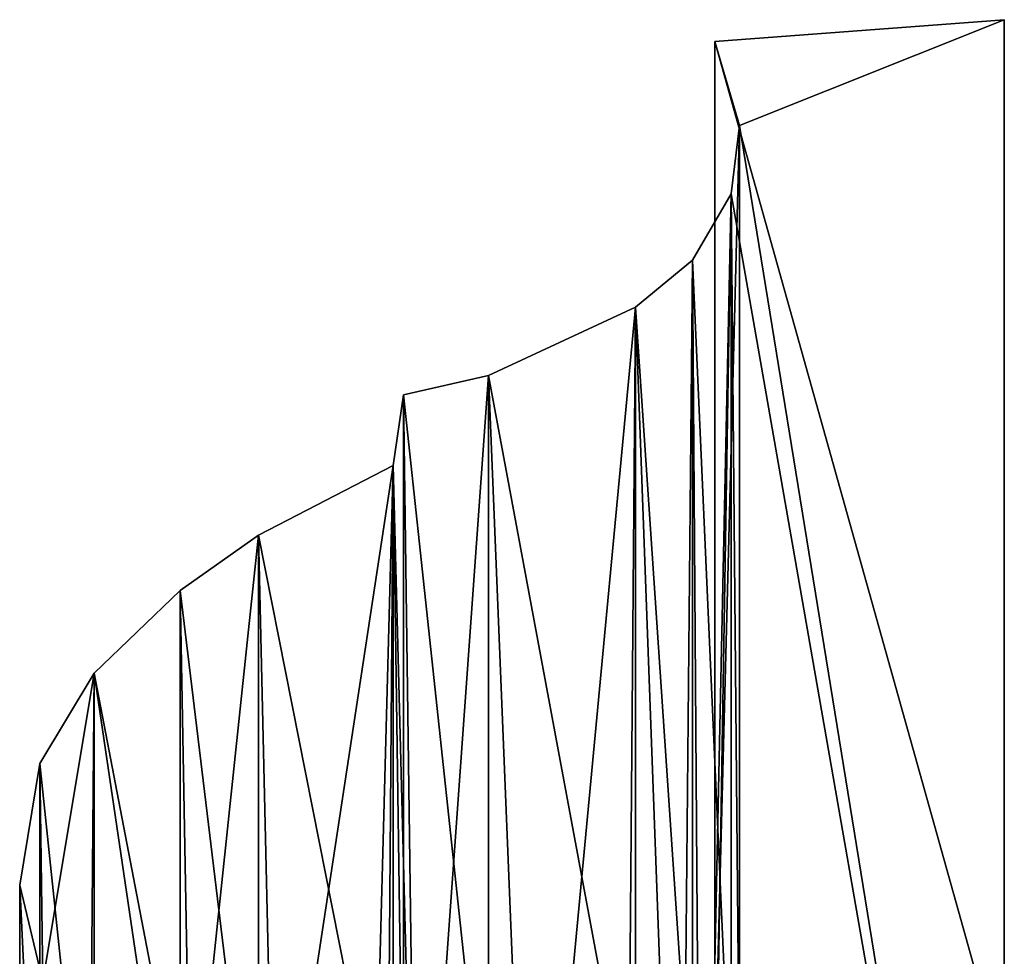
# Model space of a CAD drawing. Extents: x 0 to 20, y -115 to 40.
# Drawn here: x 0 to 20, y 21 to 40 of the extents above; entities that cross this region are included whole.
import ezdxf

# ---------------------------------------------------------------- set-up
doc = ezdxf.new("R2010")
doc.units = 0
doc.header["$LTSCALE"] = 25.4
doc.layers.get('0').update_dxf_attribs({"color": 13, "linetype": 'CONTINUOUS'})

msp = doc.modelspace()

# ---------------------------------------------------------------- linework, layer by layer
at = {"color": 0}
for p, q in [((20.114, 40), (14.203, 39.553)), ((20.114, 40), (14.203, 39.553)), ((20.114, 40, 71.682), (14.203, 39.553, 71.345)), ((20.114, 40, 71.682), (14.203, 39.553, 71.345)), ((20.114, 4.571), (20.114, 40)), ((20.114, 40), (20.114, 40, 71.682)), ((20.114, 40, 71.682), (20.114, 18.464, 77.775)), ((20.114, 4.571), (20.114, 40)), ((20.114, 40), (20.114, 40, 71.682)), ((20.114, 40, 71.682), (20.114, 18.464, 77.775)), ((14.203, 39.553), (14.707, 37.838)), ((14.203, 39.553), (14.707, 37.838)), ((14.203, 39.553, 71.345), (14.707, 37.838, 70.048)), ((14.203, 39.553), (14.203, 39.553, 71.345)), ((14.203, 39.553), (14.203, 39.553, 71.345)), ((14.203, 39.553, 71.345), (14.707, 37.838, 70.048)), ((14.203, 39.553, 71.345), (14.203, 18.323, 77.351)), ((14.203, 39.553, 71.345), (14.203, 18.323, 77.351)), ((14.707, 37.838), (14.534, 36.442)), ((14.707, 37.838), (14.534, 36.442)), ((14.707, 37.838, 70.048), (14.534, 36.442, 68.991)), ((14.707, 37.838, 70.048), (14.534, 36.442, 68.991)), ((14.707, 37.838), (14.707, 37.838, 70.048)), ((14.707, 37.838), (14.707, 37.838, 70.048)), ((14.707, 37.838, 70.048), (14.707, 17.78, 75.723)), ((14.707, 37.838, 70.048), (14.707, 17.78, 75.723)), ((14.534, 36.442), (13.744, 35.087)), ((14.534, 36.442), (13.744, 35.087)), ((14.534, 36.442, 68.991), (13.744, 35.087, 67.967)), ((14.534, 36.442, 68.991), (13.744, 35.087, 67.967)), ((14.534, 36.442), (14.534, 36.442, 68.991)), ((14.534, 36.442), (14.534, 36.442, 68.991)), ((14.534, 36.442, 68.991), (14.534, 17.337, 74.397)), ((14.534, 36.442, 68.991), (14.534, 17.337, 74.397)), ((13.744, 35.087), (12.578, 34.128)), ((13.744, 35.087), (12.578, 34.128)), ((13.744, 35.087, 67.967), (12.578, 34.128, 67.241)), ((13.744, 35.087, 67.967), (12.578, 34.128, 67.241)), ((13.744, 35.087), (13.744, 35.087, 67.967)), ((13.744, 35.087), (13.744, 35.087, 67.967)), ((13.744, 35.087, 67.967), (13.744, 16.908, 73.11)), ((13.744, 35.087, 67.967), (13.744, 16.908, 73.11)), ((12.578, 34.128), (9.574, 32.729)), ((12.578, 34.128), (9.574, 32.729)), ((12.578, 34.128, 67.241), (9.574, 32.729, 66.183)), ((12.578, 34.128, 67.241), (9.574, 32.729, 66.183)), ((12.578, 34.128), (12.578, 34.128, 67.241)), ((12.578, 34.128), (12.578, 34.128, 67.241)), ((12.578, 34.128, 67.241), (12.578, 16.604, 72.199)), ((12.578, 34.128, 67.241), (12.578, 16.604, 72.199)), ((9.574, 32.729), (7.84, 32.338)), ((9.574, 32.729), (7.84, 32.338)), ((9.574, 32.729, 66.183), (7.84, 32.338, 65.887)), ((9.574, 32.729, 66.183), (7.84, 32.338, 65.887)), ((9.574, 32.729), (9.574, 32.729, 66.183)), ((9.574, 32.729), (9.574, 32.729, 66.183)), ((9.574, 32.729, 66.183), (9.574, 16.161, 70.871)), ((9.574, 32.729, 66.183), (9.574, 16.161, 70.871)), ((7.84, 32.338), (7.628, 30.895)), ((7.84, 32.338), (7.628, 30.895)), ((7.84, 32.338, 65.887), (7.628, 30.895, 64.796)), ((7.84, 32.338, 65.887), (7.628, 30.895, 64.796)), ((7.84, 32.338), (7.84, 32.338, 65.887)), ((7.84, 32.338), (7.84, 32.338, 65.887)), ((7.84, 32.338, 65.887), (7.84, 16.037, 70.499)), ((7.84, 32.338, 65.887), (7.84, 16.037, 70.499)), ((7.628, 30.895), (4.879, 29.471)), ((7.628, 30.895), (4.879, 29.471)), ((7.628, 30.895, 64.796), (4.879, 29.471, 63.719)), ((7.628, 30.895, 64.796), (4.879, 29.471, 63.719)), ((7.628, 30.895), (7.628, 30.895, 64.796)), ((7.628, 30.895), (7.628, 30.895, 64.796)), ((7.628, 30.895, 64.796), (7.628, 15.58, 69.13)), ((7.628, 30.895, 64.796), (7.628, 15.58, 69.13)), ((4.879, 29.471), (3.281, 28.34)), ((4.879, 29.471), (3.281, 28.34)), ((4.879, 29.471, 63.719), (3.281, 28.34, 62.864)), ((4.879, 29.471, 63.719), (3.281, 28.34, 62.864)), ((4.879, 29.471), (4.879, 29.471, 63.719)), ((4.879, 29.471), (4.879, 29.471, 63.719)), ((4.879, 29.471, 63.719), (4.879, 15.128, 67.777)), ((4.879, 29.471, 63.719), (4.879, 15.128, 67.777)), ((3.281, 28.34), (1.521, 26.655)), ((3.281, 28.34), (1.521, 26.655)), ((3.281, 28.34, 62.864), (1.521, 26.655, 61.589)), ((3.281, 28.34, 62.864), (1.521, 26.655, 61.589)), ((3.281, 28.34), (3.281, 28.34, 62.864)), ((3.281, 28.34), (3.281, 28.34, 62.864)), ((3.281, 28.34, 62.864), (3.281, 14.77, 66.703)), ((3.281, 28.34, 62.864), (3.281, 14.77, 66.703)), ((1.521, 26.655), (0.412, 24.804)), ((1.521, 26.655), (0.412, 24.804)), ((1.521, 26.655, 61.589), (0.412, 24.804, 60.189)), ((1.521, 26.655, 61.589), (0.412, 24.804, 60.189)), ((1.521, 26.655), (1.521, 26.655, 61.589)), ((1.521, 26.655), (1.521, 26.655, 61.589)), ((1.521, 26.655, 61.589), (1.521, 14.236, 65.103)), ((1.521, 26.655, 61.589), (1.521, 14.236, 65.103)), ((0.412, 24.804), (0, 22.324)), ((0.412, 24.804), (0, 22.324)), ((0.412, 24.804, 60.189), (0, 22.324, 58.314)), ((0.412, 24.804, 60.189), (0, 22.324, 58.314)), ((0.412, 24.804), (0.412, 24.804, 60.189)), ((0.412, 24.804), (0.412, 24.804, 60.189)), ((0.412, 24.804, 60.189), (0.412, 13.649, 63.345)), ((0.412, 24.804, 60.189), (0.412, 13.649, 63.345)), ((0, 22.324), (0.473, 20.352)), ((0, 22.324), (0.473, 20.352)), ((0, 22.324, 58.314), (0.473, 20.352, 56.822)), ((0, 22.324), (0, 22.324, 58.314)), ((0, 22.324), (0, 22.324, 58.314)), ((0, 22.324, 58.314), (0.473, 20.352, 56.822)), ((0, 22.324, 58.314), (0, 12.864, 60.991)), ((0, 22.324, 58.314), (0, 12.864, 60.991))]:
    msp.add_line(p, q, dxfattribs=at)

# ---------------------------------------------------------------- meshes
mesh = msp.add_polyface(dxfattribs=at)
corners = [(0.412, 24.804), (0.473, 20.352), (0, 22.324), (1.521, 26.655), (1.453, 18.683), (3.498, 16.377), (3.281, 28.34), (4.879, 29.471), (5.212, 15.01), (7.628, 30.895), (7.171, 13.807), (7.486, 12.422), (8.112, 12.279), (7.84, 32.338), (9.574, 32.729), (10.442, 11.439), (12.578, 34.128), (12.38, 10.221), (13.498, 9.108), (13.744, 35.087), (13.934, 8.249), (14.534, 36.442), (14.045, 6.39), (20.114, 40), (14.707, 37.838), (14.203, 39.553), (20.114, 4.571), (13.46, 4.571)]
mesh.append_faces([[corners[k] for k in face] for face in [(0, 1, 2), (23, 24, 25), (22, 26, 27)]], dxfattribs={"vtx0": -1, "color": 0})
mesh.append_faces([[corners[k] for k in face] for face in [(1, 3, 4), (4, 3, 5), (5, 7, 8), (8, 9, 10), (10, 9, 11), (11, 9, 12), (12, 14, 15), (15, 16, 17), (17, 16, 18), (18, 19, 20), (20, 21, 22), (26, 24, 23)]], dxfattribs={"vtx0": -1, "vtx1": -1, "color": 0})
mesh.append_faces([[corners[k] for k in face] for face in [(26, 22, 21)]], dxfattribs={"vtx0": -1, "vtx1": -1, "vtx2": -1, "color": 0})
mesh.append_faces([[corners[k] for k in face] for face in [(1, 0, 3), (5, 3, 6), (5, 6, 7), (8, 7, 9), (12, 9, 13), (12, 13, 14), (15, 14, 16), (18, 16, 19), (20, 19, 21), (26, 21, 24)]], dxfattribs={"vtx0": -1, "vtx2": -1, "color": 0})
mesh = msp.add_polyface(dxfattribs=at)
corners = [(14.203, 39.553), (20.114, 40, 71.682), (20.114, 40), (14.203, 39.553, 71.345)]
mesh.append_faces([[corners[k] for k in face] for face in [(0, 1, 2), (1, 0, 3)]], dxfattribs={"vtx0": -1, "color": 0})
mesh = msp.add_polyface(dxfattribs=at)
corners = [(20.114, 18.464, 77.775), (14.203, 39.553, 71.345), (14.203, 18.323, 77.351), (20.114, 40, 71.682)]
mesh.append_faces([[corners[k] for k in face] for face in [(0, 1, 2), (1, 0, 3)]], dxfattribs={"vtx0": -1, "color": 0})
mesh = msp.add_polyface(dxfattribs=at)
corners = [(20.114, 40), (20.114, 4.571, 44.887), (20.114, 4.571), (20.114, 4.812, 45.069), (20.114, 10.85, 80.715), (20.114, 18.464, 77.775), (20.114, 40, 71.682), (20.114, -70.113, 119.571), (20.114, -115, 155), (20.114, -115, 119.571), (20.114, -69.931, 119.812), (20.114, -43.318, 155), (20.114, -66.746, 111.56), (20.114, -61.653, 101.308), (20.114, -55.633, 91.571), (20.114, -48.738, 82.433), (20.114, -41.028, 73.973), (20.114, -37.225, 133.464), (20.114, -32.567, 66.262), (20.114, -34.286, 125.85), (20.114, -30.654, 118.541), (20.114, -23.429, 59.367), (20.114, -26.362, 111.599), (20.114, -21.447, 105.084), (20.114, -13.692, 53.347), (20.114, -15.949, 99.051), (20.114, -9.917, 93.554), (20.114, -3.441, 48.255), (20.114, -3.401, 88.638), (20.114, 3.541, 84.346)]
mesh.append_faces([[corners[k] for k in face] for face in [(0, 1, 2), (5, 0, 6), (7, 8, 9)]], dxfattribs={"vtx0": -1, "color": 0})
mesh.append_faces([[corners[k] for k in face] for face in [(1, 0, 3), (4, 0, 5), (8, 10, 11), (11, 16, 17), (17, 18, 19), (19, 18, 20), (20, 21, 22), (22, 21, 23), (23, 24, 25), (25, 24, 26), (26, 27, 28), (28, 3, 29), (29, 3, 4)]], dxfattribs={"vtx0": -1, "vtx1": -1, "color": 0})
mesh.append_faces([[corners[k] for k in face] for face in [(3, 0, 4)]], dxfattribs={"vtx0": -1, "vtx1": -1, "vtx2": -1, "color": 0})
mesh.append_faces([[corners[k] for k in face] for face in [(8, 7, 10), (11, 10, 12), (11, 12, 13), (11, 13, 14), (11, 14, 15), (11, 15, 16), (17, 16, 18), (20, 18, 21), (23, 21, 24), (26, 24, 27), (28, 27, 3)]], dxfattribs={"vtx0": -1, "vtx2": -1, "color": 0})
mesh = msp.add_polyface(dxfattribs=at)
corners = [(14.707, 37.838, 70.048), (14.203, 39.553), (14.707, 37.838), (14.203, 39.553, 71.345)]
mesh.append_faces([[corners[k] for k in face] for face in [(0, 1, 2), (1, 0, 3)]], dxfattribs={"vtx0": -1, "color": 0})
mesh = msp.add_polyface(dxfattribs=at)
corners = [(14.203, 18.323, 77.351), (14.707, 37.838, 70.048), (14.707, 17.78, 75.723), (14.203, 39.553, 71.345)]
mesh.append_faces([[corners[k] for k in face] for face in [(0, 1, 2), (1, 0, 3)]], dxfattribs={"vtx0": -1, "color": 0})
mesh = msp.add_polyface(dxfattribs=at)
corners = [(14.534, 36.442, 68.991), (14.707, 37.838), (14.534, 36.442), (14.707, 37.838, 70.048)]
mesh.append_faces([[corners[k] for k in face] for face in [(0, 1, 2), (1, 0, 3)]], dxfattribs={"vtx0": -1, "color": 0})
mesh = msp.add_polyface(dxfattribs=at)
corners = [(14.707, 17.78, 75.723), (14.534, 36.442, 68.991), (14.534, 17.337, 74.397), (14.707, 37.838, 70.048)]
mesh.append_faces([[corners[k] for k in face] for face in [(0, 1, 2), (1, 0, 3)]], dxfattribs={"vtx0": -1, "color": 0})
mesh = msp.add_polyface(dxfattribs=at)
corners = [(14.534, 36.442, 68.991), (13.744, 35.087), (13.744, 35.087, 67.967), (14.534, 36.442)]
mesh.append_faces([[corners[k] for k in face] for face in [(0, 1, 2), (1, 0, 3)]], dxfattribs={"vtx0": -1, "color": 0})
mesh = msp.add_polyface(dxfattribs=at)
corners = [(14.534, 17.337, 74.397), (13.744, 35.087, 67.967), (13.744, 16.908, 73.11), (14.534, 36.442, 68.991)]
mesh.append_faces([[corners[k] for k in face] for face in [(0, 1, 2), (1, 0, 3)]], dxfattribs={"vtx0": -1, "color": 0})
mesh = msp.add_polyface(dxfattribs=at)
corners = [(12.578, 34.128), (13.744, 35.087, 67.967), (13.744, 35.087), (12.578, 34.128, 67.241)]
mesh.append_faces([[corners[k] for k in face] for face in [(0, 1, 2), (1, 0, 3)]], dxfattribs={"vtx0": -1, "color": 0})
mesh = msp.add_polyface(dxfattribs=at)
corners = [(13.744, 16.908, 73.11), (12.578, 34.128, 67.241), (12.578, 16.604, 72.199), (13.744, 35.087, 67.967)]
mesh.append_faces([[corners[k] for k in face] for face in [(0, 1, 2), (1, 0, 3)]], dxfattribs={"vtx0": -1, "color": 0})
mesh = msp.add_polyface(dxfattribs=at)
corners = [(9.574, 32.729), (12.578, 34.128, 67.241), (12.578, 34.128), (9.574, 32.729, 66.183)]
mesh.append_faces([[corners[k] for k in face] for face in [(0, 1, 2), (1, 0, 3)]], dxfattribs={"vtx0": -1, "color": 0})
mesh = msp.add_polyface(dxfattribs=at)
corners = [(12.578, 16.604, 72.199), (9.574, 32.729, 66.183), (9.574, 16.161, 70.871), (12.578, 34.128, 67.241)]
mesh.append_faces([[corners[k] for k in face] for face in [(0, 1, 2), (1, 0, 3)]], dxfattribs={"vtx0": -1, "color": 0})
mesh = msp.add_polyface(dxfattribs=at)
corners = [(7.84, 32.338), (9.574, 32.729, 66.183), (9.574, 32.729), (7.84, 32.338, 65.887)]
mesh.append_faces([[corners[k] for k in face] for face in [(0, 1, 2), (1, 0, 3)]], dxfattribs={"vtx0": -1, "color": 0})
mesh = msp.add_polyface(dxfattribs=at)
corners = [(9.574, 16.161, 70.871), (7.84, 32.338, 65.887), (7.84, 16.037, 70.499), (9.574, 32.729, 66.183)]
mesh.append_faces([[corners[k] for k in face] for face in [(0, 1, 2), (1, 0, 3)]], dxfattribs={"vtx0": -1, "color": 0})
mesh = msp.add_polyface(dxfattribs=at)
corners = [(7.628, 30.895, 64.796), (7.84, 32.338), (7.628, 30.895), (7.84, 32.338, 65.887)]
mesh.append_faces([[corners[k] for k in face] for face in [(0, 1, 2), (1, 0, 3)]], dxfattribs={"vtx0": -1, "color": 0})
mesh = msp.add_polyface(dxfattribs=at)
corners = [(7.84, 16.037, 70.499), (7.628, 30.895, 64.796), (7.628, 15.58, 69.13), (7.84, 32.338, 65.887)]
mesh.append_faces([[corners[k] for k in face] for face in [(0, 1, 2), (1, 0, 3)]], dxfattribs={"vtx0": -1, "color": 0})
mesh = msp.add_polyface(dxfattribs=at)
corners = [(4.879, 29.471), (7.628, 30.895, 64.796), (7.628, 30.895), (4.879, 29.471, 63.719)]
mesh.append_faces([[corners[k] for k in face] for face in [(0, 1, 2), (1, 0, 3)]], dxfattribs={"vtx0": -1, "color": 0})
mesh = msp.add_polyface(dxfattribs=at)
corners = [(7.628, 15.58, 69.13), (4.879, 29.471, 63.719), (4.879, 15.128, 67.777), (7.628, 30.895, 64.796)]
mesh.append_faces([[corners[k] for k in face] for face in [(0, 1, 2), (1, 0, 3)]], dxfattribs={"vtx0": -1, "color": 0})
mesh = msp.add_polyface(dxfattribs=at)
corners = [(3.281, 28.34), (4.879, 29.471, 63.719), (4.879, 29.471), (3.281, 28.34, 62.864)]
mesh.append_faces([[corners[k] for k in face] for face in [(0, 1, 2), (1, 0, 3)]], dxfattribs={"vtx0": -1, "color": 0})
mesh = msp.add_polyface(dxfattribs=at)
corners = [(4.879, 15.128, 67.777), (3.281, 28.34, 62.864), (3.281, 14.77, 66.703), (4.879, 29.471, 63.719)]
mesh.append_faces([[corners[k] for k in face] for face in [(0, 1, 2), (1, 0, 3)]], dxfattribs={"vtx0": -1, "color": 0})
mesh = msp.add_polyface(dxfattribs=at)
corners = [(1.521, 26.655), (3.281, 28.34, 62.864), (3.281, 28.34), (1.521, 26.655, 61.589)]
mesh.append_faces([[corners[k] for k in face] for face in [(0, 1, 2), (1, 0, 3)]], dxfattribs={"vtx0": -1, "color": 0})
mesh = msp.add_polyface(dxfattribs=at)
corners = [(3.281, 14.77, 66.703), (1.521, 26.655, 61.589), (1.521, 14.236, 65.103), (3.281, 28.34, 62.864)]
mesh.append_faces([[corners[k] for k in face] for face in [(0, 1, 2), (1, 0, 3)]], dxfattribs={"vtx0": -1, "color": 0})
mesh = msp.add_polyface(dxfattribs=at)
corners = [(0.412, 24.804, 60.189), (1.521, 26.655), (0.412, 24.804), (1.521, 26.655, 61.589)]
mesh.append_faces([[corners[k] for k in face] for face in [(0, 1, 2), (1, 0, 3)]], dxfattribs={"vtx0": -1, "color": 0})
mesh = msp.add_polyface(dxfattribs=at)
corners = [(1.521, 14.236, 65.103), (0.412, 24.804, 60.189), (0.412, 13.649, 63.345), (1.521, 26.655, 61.589)]
mesh.append_faces([[corners[k] for k in face] for face in [(0, 1, 2), (1, 0, 3)]], dxfattribs={"vtx0": -1, "color": 0})
mesh = msp.add_polyface(dxfattribs=at)
corners = [(0, 22.324, 58.314), (0.412, 24.804), (0, 22.324), (0.412, 24.804, 60.189)]
mesh.append_faces([[corners[k] for k in face] for face in [(0, 1, 2), (1, 0, 3)]], dxfattribs={"vtx0": -1, "color": 0})
mesh = msp.add_polyface(dxfattribs=at)
corners = [(0.412, 13.649, 63.345), (0, 22.324, 58.314), (0, 12.864, 60.991), (0.412, 24.804, 60.189)]
mesh.append_faces([[corners[k] for k in face] for face in [(0, 1, 2), (1, 0, 3)]], dxfattribs={"vtx0": -1, "color": 0})
mesh = msp.add_polyface(dxfattribs=at)
corners = [(0.473, 20.352, 56.822), (0, 22.324), (0.473, 20.352), (0, 22.324, 58.314)]
mesh.append_faces([[corners[k] for k in face] for face in [(0, 1, 2), (1, 0, 3)]], dxfattribs={"vtx0": -1, "color": 0})
mesh = msp.add_polyface(dxfattribs=at)
corners = [(0, 12.864, 60.991), (0.473, 20.352, 56.822), (0.473, 12.239, 59.117), (0, 22.324, 58.314)]
mesh.append_faces([[corners[k] for k in face] for face in [(0, 1, 2), (1, 0, 3)]], dxfattribs={"vtx0": -1, "color": 0})

doc.saveas('drawing.dxf')
